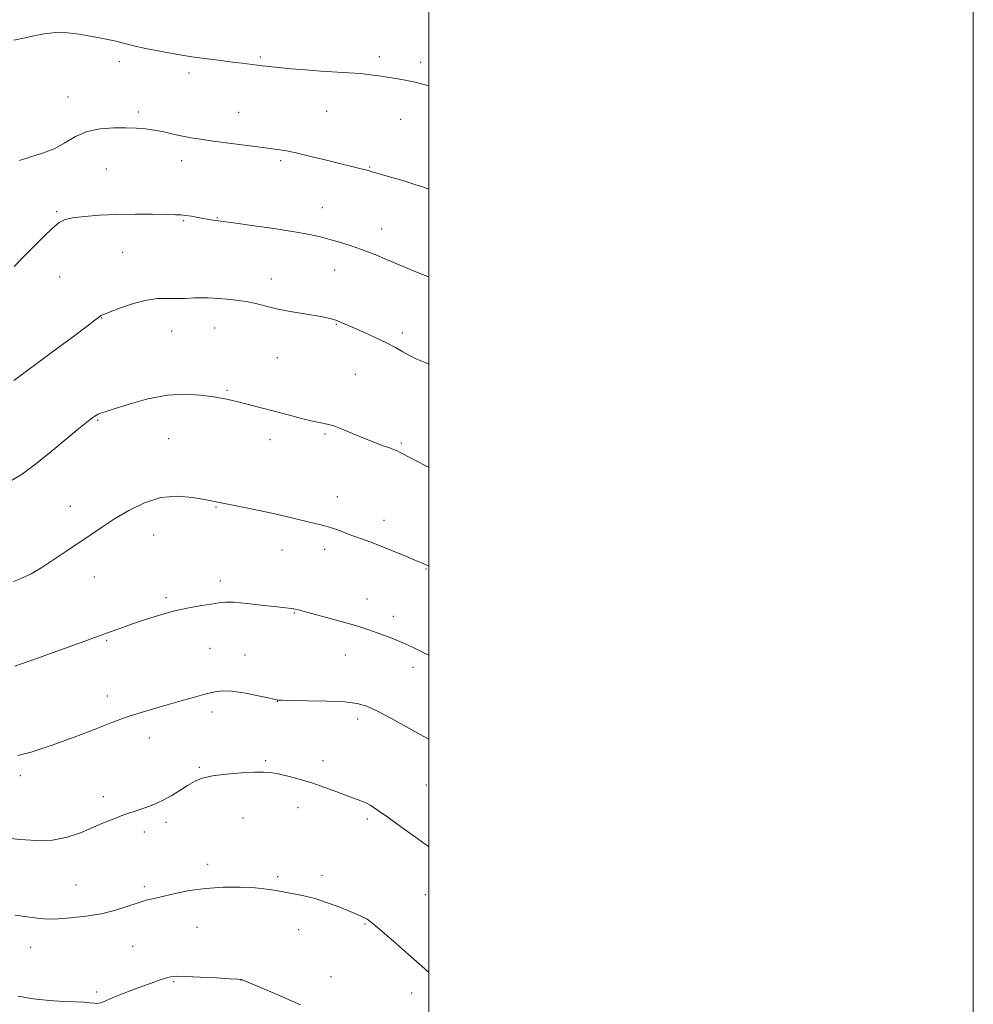
# Model space of a CAD drawing. Extents: x 2194800 to 2197700, y 359800 to 362700.
# Drawn here: x 2197350 to 2197700, y 361534 to 361895 of the extents above; entities that cross this region are included whole.
import ezdxf

# ---------------------------------------------------------------- set-up
doc = ezdxf.new("R2010")
doc.units = 0
doc.header["$MEASUREMENT"] = 0
for name, color, linetype, lineweight in [('32000', 7, 'Continuous', 0), ('DTM SPOT ELEVATION', 2, 'Continuous', 13), ('INDEX CONTOUR', 41, 'Continuous', 13), ('INTERMEDIATE CONTOUR', 44, 'Continuous', 0)]:
    doc.layers.add(name, color=color, linetype=linetype, lineweight=lineweight)

msp = doc.modelspace()

# ---------------------------------------------------------------- linework, layer by layer
at = {"layer": '32000', "flags": 128}
for points in [[(2194800, 359800), (2197700, 359800), (2197700, 362700), (2194800, 362700), (2194800, 359800)], [(2195000, 360000), (2197500, 360000), (2197500, 362500), (2195000, 362500), (2195000, 360000)]]:
    msp.add_lwpolyline(points, dxfattribs=at)
at = {"layer": 'DTM SPOT ELEVATION'}
for p in [(2197386.37, 361879.63, 1100.44), (2197438.17, 361881.37, 1099.79), (2197481.92, 361881.44, 1099.61), (2197497.11, 361879.46, 1099.62), (2197411.96, 361875.52, 1100.41), (2197367.55, 361866.64, 1101.41), (2197393.42, 361861.19, 1101.69), (2197430.21, 361861.01, 1101.21), (2197462.54, 361861.39, 1100.91), (2197489.71, 361858.54, 1100.79), (2197381.63, 361840.24, 1102.81), (2197409.34, 361843.27, 1102.59), (2197445.68, 361843.3, 1102.27), (2197478.31, 361840.95, 1101.91), (2197460.99, 361826.08, 1103.22), (2197363.38, 361824.56, 1103.82), (2197422.33, 361822.37, 1103.92), (2197410.08, 361821.34, 1104.15), (2197482.77, 361818.27, 1103.32), (2197387.6, 361809.62, 1105.05), (2197364.51, 361800.63, 1104.89), (2197465.51, 361803.2, 1104.78), (2197442.23, 361799.91, 1105.43), (2197379.85, 361785.6, 1106.05), (2197466.03, 361783.19, 1106.11), (2197405.61, 361780.76, 1106.74), (2197421.38, 361781.94, 1106.75), (2197490.3, 361780.05, 1105.59), (2197444.44, 361771.06, 1106.91), (2197473.07, 361764.89, 1107.17), (2197425.88, 361758.99, 1107.83), (2197378.39, 361748.01, 1108.13), (2197461.91, 361742.94, 1108.18), (2197404.56, 361741.34, 1109.02), (2197441.76, 361740.89, 1108.6), (2197489.9, 361739.68, 1107.82), (2197466.4, 361719.95, 1109.35), (2197368.36, 361716.41, 1109.21), (2197421.84, 361716.17, 1110.1), (2197483.63, 361711.33, 1109.41), (2197399.06, 361705.92, 1110.82), (2197446.08, 361700.46, 1110.68), (2197461.74, 361700.61, 1110.51), (2197499.04, 361693.51, 1110.09), (2197377.18, 361690.5, 1110.84), (2197423.46, 361688.99, 1111.53), (2197403.56, 361682.96, 1111.73), (2197477.34, 361682.5, 1111.3), (2197450.6, 361677.24, 1112.1), (2197486.99, 361676.12, 1111.49), (2197381.74, 361667.25, 1112.14), (2197419.65, 361664.32, 1112.93), (2197432.49, 361661.86, 1113.31), (2197469.35, 361661.85, 1112.78), (2197494.29, 361657.3, 1112.49), (2197381.93, 361646.78, 1113.39), (2197444.44, 361644.83, 1114.03), (2197420.41, 361640.93, 1114.48), (2197473.96, 361638.43, 1114.47), (2197397.45, 361631.42, 1114.66), (2197440.09, 361623.12, 1115.77), (2197461.15, 361623.15, 1115.44), (2197415.78, 361620.68, 1115.82), (2197350.03, 361617.64, 1114.39), (2197499.1, 361614.22, 1114.84), (2197380.49, 361609.94, 1115.51), (2197452.04, 361605.84, 1116.68), (2197431.86, 361602.08, 1116.99), (2197477.49, 361601.64, 1116.32), (2197403.48, 361600.43, 1116.42), (2197395.56, 361596.89, 1116.47), (2197418.88, 361585.04, 1117.52), (2197444.57, 361580.53, 1117.76), (2197460.79, 361580.95, 1117.64), (2197370.43, 361577.47, 1116.95), (2197395.56, 361576.81, 1117.67), (2197498.72, 361573.89, 1117.07), (2197414.88, 361561.93, 1118.9), (2197476.63, 361563.18, 1118.1), (2197452.24, 361561.09, 1118.57), (2197353.8, 361554.62, 1118.83), (2197391.29, 361554.97, 1119.07), (2197464.1, 361543.83, 1119.18), (2197406.34, 361542, 1120.14), (2197431.07, 361542.65, 1120.01), (2197378.11, 361538.21, 1119.78), (2197493.72, 361537.79, 1118.51)]:
    msp.add_point(p, dxfattribs=at)
at = {"layer": 'INDEX CONTOUR'}
for points in [[(2197500, 361870.791, 1100), (2197498.739, 361871.176, 1100), (2197494.993, 361872.186, 1100), (2197491.399, 361872.927, 1100), (2197487.999, 361873.469, 1100), (2197484.799, 361873.929, 1100), (2197481.746, 361874.401, 1100), (2197478.576, 361874.865, 1100), (2197474.968, 361875.273, 1100), (2197470.679, 361875.597, 1100), (2197460.402, 361876.215, 1100), (2197454.773, 361876.623, 1100), (2197449.385, 361877.068, 1100), (2197444.807, 361877.486, 1100), (2197441.424, 361877.83, 1100), (2197438.888, 361878.123, 1100), (2197431.454, 361879.086, 1100), (2197427.966, 361879.523, 1100), (2197423.657, 361880.05, 1100), (2197418.625, 361880.695, 1100), (2197413.03, 361881.49, 1100), (2197407.088, 361882.44, 1100), (2197401.242, 361883.485, 1100), (2197395.985, 361884.539, 1100), (2197391.68, 361885.529, 1100), (2197385.063, 361887.19, 1100), (2197382.129, 361887.83, 1100), (2197379.079, 361888.412, 1100), (2197375.658, 361889.025, 1100), (2197371.699, 361889.701, 1100), (2197367.389, 361890.235, 1100), (2197363.005, 361890.367, 1100), (2197358.811, 361889.933, 1100), (2197355.026, 361889.171, 1100), (2197351.859, 361888.418, 1100), (2197347.653, 361887.559, 1100)], [(2197500, 361694.529, 1110), (2197499.132, 361694.929, 1110), (2197497.347, 361695.712, 1110), (2197494.905, 361696.748, 1110), (2197491.304, 361698.263, 1110), (2197486.975, 361700.05, 1110), (2197482.593, 361701.795, 1110), (2197478.692, 361703.257, 1110), (2197475.265, 361704.491, 1110), (2197472.169, 361705.627, 1110), (2197466.538, 361707.827, 1110), (2197463.919, 361708.743, 1110), (2197461.36, 361709.454, 1110), (2197455.722, 361710.748, 1110), (2197448.095, 361712.649, 1110), (2197443.051, 361713.825, 1110), (2197437.136, 361715.08, 1110), (2197431.192, 361716.273, 1110), (2197426.263, 361717.242, 1110), (2197417.616, 361718.979, 1110), (2197413.241, 361719.739, 1110), (2197407.719, 361720.18, 1110), (2197401.654, 361719.664, 1110), (2197395.59, 361717.77, 1110), (2197389.838, 361714.939, 1110), (2197384.649, 361711.826, 1110), (2197380.161, 361708.938, 1110), (2197376.029, 361706.173, 1110), (2197367.159, 361700.097, 1110), (2197362.381, 361696.888, 1110), (2197357.883, 361694, 1110), (2197353.982, 361691.717, 1110), (2197350.578, 361690.031, 1110), (2197347.472, 361688.861, 1110)], [(2197452.931, 361533.478, 1120), (2197446.62, 361536.321, 1120), (2197440.324, 361539.005, 1120), (2197431.21, 361542.767, 1120), (2197430.973, 361542.798, 1120), (2197429.87, 361542.876, 1120), (2197427.036, 361543.054, 1120), (2197422.027, 361543.355, 1120), (2197416.055, 361543.685, 1120), (2197410.752, 361543.92, 1120), (2197407.31, 361543.952, 1120), (2197405.175, 361543.74, 1120), (2197403.358, 361543.261, 1120), (2197401.044, 361542.5, 1120), (2197398.135, 361541.479, 1120), (2197394.713, 361540.234, 1120), (2197390.93, 361538.819, 1120), (2197387.226, 361537.395, 1120), (2197384.111, 361536.148, 1120), (2197381.956, 361535.225, 1120), (2197380.575, 361534.606, 1120), (2197379.643, 361534.238, 1120), (2197378.859, 361534.063, 1120), (2197378.031, 361534.034, 1120), (2197376.99, 361534.108, 1120), (2197375.547, 361534.242, 1120), (2197373.411, 361534.405, 1120), (2197370.269, 361534.566, 1120), (2197365.928, 361534.728, 1120), (2197360.674, 361535.03, 1120), (2197354.916, 361535.643, 1120), (2197349.103, 361536.655, 1120)]]:
    msp.add_polyline3d(points, dxfattribs=at)
at = {"layer": 'INTERMEDIATE CONTOUR'}
for points in [[(2197500, 361832.847, 1102), (2197498.042, 361833.587, 1102), (2197494.895, 361834.621, 1102), (2197490.458, 361835.983, 1102), (2197485.591, 361837.437, 1102), (2197478.92, 361839.4, 1102), (2197477.447, 361839.813, 1102), (2197476.205, 361840.126, 1102), (2197471.742, 361841.193, 1102), (2197467.793, 361842.162, 1102), (2197462.497, 361843.48, 1102), (2197456.665, 361844.911, 1102), (2197451.333, 361846.152, 1102), (2197447.181, 361846.992, 1102), (2197443.455, 361847.582, 1102), (2197439.041, 361848.165, 1102), (2197420.807, 361850.538, 1102), (2197416.26, 361851.153, 1102), (2197412.736, 361851.699, 1102), (2197409.56, 361852.311, 1102), (2197406.204, 361853.082, 1102), (2197402.719, 361853.892, 1102), (2197399.303, 361854.577, 1102), (2197396.057, 361855.01, 1102), (2197392.696, 361855.238, 1102), (2197388.836, 361855.35, 1102), (2197384.246, 361855.365, 1102), (2197379.302, 361855.029, 1102), (2197374.527, 361854.021, 1102), (2197370.299, 361852.165, 1102), (2197366.398, 361849.876, 1102), (2197362.456, 361847.717, 1102), (2197358.216, 361846.091, 1102), (2197353.87, 361844.766, 1102), (2197349.72, 361843.352, 1102)], [(2197500, 361800.685, 1104), (2197498.919, 361801.095, 1104), (2197497.439, 361801.679, 1104), (2197495.306, 361802.564, 1104), (2197484.561, 361807.1, 1104), (2197479.94, 361808.986, 1104), (2197475.351, 361810.749, 1104), (2197471.104, 361812.225, 1104), (2197467.228, 361813.433, 1104), (2197463.683, 361814.442, 1104), (2197460.282, 361815.329, 1104), (2197456.254, 361816.207, 1104), (2197450.685, 361817.199, 1104), (2197443.134, 361818.369, 1104), (2197435.053, 361819.536, 1104), (2197428.368, 361820.466, 1104), (2197421.778, 361821.35, 1104), (2197420.713, 361821.529, 1104), (2197415.224, 361822.514, 1104), (2197412.916, 361822.903, 1104), (2197410.833, 361823.21, 1104), (2197409.098, 361823.384, 1104), (2197407.026, 361823.47, 1104), (2197403.732, 361823.541, 1104), (2197398.619, 361823.64, 1104), (2197392.257, 361823.699, 1104), (2197385.505, 361823.62, 1104), (2197379.14, 361823.333, 1104), (2197373.627, 361822.883, 1104), (2197369.345, 361822.334, 1104), (2197366.462, 361821.676, 1104), (2197364.286, 361820.568, 1104), (2197361.909, 361818.583, 1104), (2197358.67, 361815.472, 1104), (2197354.881, 361811.684, 1104), (2197351.1, 361807.844, 1104), (2197347.759, 361804.423, 1104)], [(2197500, 361768.671, 1106), (2197498.713, 361769.187, 1106), (2197495.651, 361770.517, 1106), (2197493.012, 361771.81, 1106), (2197490.497, 361773.195, 1106), (2197487.786, 361774.727, 1106), (2197484.549, 361776.439, 1106), (2197480.62, 361778.323, 1106), (2197476.473, 361780.199, 1106), (2197469.915, 361783.089, 1106), (2197467.839, 361783.984, 1106), (2197466.214, 361784.633, 1106), (2197464.691, 361785.144, 1106), (2197462.702, 361785.629, 1106), (2197459.631, 361786.204, 1106), (2197455.116, 361786.957, 1106), (2197449.81, 361787.864, 1106), (2197444.622, 361788.873, 1106), (2197440.242, 361789.92, 1106), (2197436.483, 361790.895, 1106), (2197432.937, 361791.676, 1106), (2197429.326, 361792.179, 1106), (2197425.885, 361792.476, 1106), (2197422.979, 361792.679, 1106), (2197420.813, 361792.869, 1106), (2197418.959, 361793.01, 1106), (2197416.833, 361793.038, 1106), (2197414.007, 361792.922, 1106), (2197410.686, 361792.76, 1106), (2197407.232, 361792.687, 1106), (2197403.884, 361792.753, 1106), (2197400.38, 361792.684, 1106), (2197396.338, 361792.124, 1106), (2197391.586, 361790.858, 1106), (2197386.827, 361789.251, 1106), (2197382.977, 361787.808, 1106), (2197380.7, 361786.912, 1106), (2197379.644, 361786.449, 1106), (2197379.203, 361786.177, 1106), (2197378.735, 361785.801, 1106), (2197377.459, 361784.798, 1106), (2197374.556, 361782.588, 1106), (2197369.547, 361778.837, 1106), (2197363.312, 361774.203, 1106), (2197357.069, 361769.591, 1106), (2197351.808, 361765.728, 1106), (2197347.612, 361762.627, 1106)], [(2197500, 361730.81, 1108), (2197498.913, 361731.37, 1108), (2197490.063, 361735.975, 1108), (2197488.707, 361736.639, 1108), (2197487.399, 361737.196, 1108), (2197485.606, 361737.869, 1108), (2197482.934, 361738.838, 1108), (2197479.552, 361740.09, 1108), (2197475.776, 361741.574, 1108), (2197468.269, 361744.744, 1108), (2197465.156, 361745.941, 1108), (2197462.707, 361746.635, 1108), (2197460.364, 361747.094, 1108), (2197457.392, 361747.693, 1108), (2197453.275, 361748.703, 1108), (2197448.377, 361750.008, 1108), (2197443.278, 361751.387, 1108), (2197438.479, 361752.657, 1108), (2197434.183, 361753.76, 1108), (2197430.515, 361754.674, 1108), (2197427.467, 361755.397, 1108), (2197424.504, 361756.016, 1108), (2197420.959, 361756.641, 1108), (2197416.305, 361757.291, 1108), (2197410.585, 361757.632, 1108), (2197403.981, 361757.24, 1108), (2197396.821, 361755.872, 1108), (2197389.997, 361753.998, 1108), (2197384.542, 361752.271, 1108), (2197381.192, 361751.188, 1108), (2197379.48, 361750.622, 1108), (2197378.64, 361750.292, 1108), (2197378.016, 361749.959, 1108), (2197377.393, 361749.548, 1108), (2197376.672, 361749.026, 1108), (2197375.668, 361748.283, 1108), (2197373.895, 361746.9, 1108), (2197370.789, 361744.382, 1108), (2197360.48, 361735.886, 1108), (2197355.127, 361731.566, 1108), (2197350.744, 361728.27, 1108), (2197346.832, 361725.97, 1108)], [(2197500, 361661.792, 1112), (2197499.252, 361662.17, 1112), (2197496.753, 361663.433, 1112), (2197493.784, 361664.881, 1112), (2197490.513, 361666.374, 1112), (2197487.114, 361667.786, 1112), (2197483.784, 361669.07, 1112), (2197480.723, 361670.195, 1112), (2197477.993, 361671.164, 1112), (2197475.089, 361672.115, 1112), (2197471.367, 361673.218, 1112), (2197466.476, 361674.571, 1112), (2197453.91, 361677.949, 1112), (2197451.571, 361678.602, 1112), (2197451.02, 361678.735, 1112), (2197450.462, 361678.829, 1112), (2197449.711, 361678.92, 1112), (2197448.536, 361679.043, 1112), (2197446.531, 361679.265, 1112), (2197443.247, 361679.651, 1112), (2197438.507, 361680.224, 1112), (2197433.221, 361680.818, 1112), (2197428.566, 361681.219, 1112), (2197425.36, 361681.269, 1112), (2197422.943, 361681.018, 1112), (2197420.291, 361680.571, 1112), (2197416.602, 361679.994, 1112), (2197411.963, 361679.2, 1112), (2197406.682, 361678.064, 1112), (2197401.098, 361676.528, 1112), (2197395.665, 361674.801, 1112), (2197390.865, 361673.163, 1112), (2197386.962, 361671.795, 1112), (2197383.34, 361670.499, 1112), (2197367.921, 361664.882, 1112), (2197362.107, 361662.779, 1112), (2197357.06, 361660.978, 1112), (2197348.006, 361657.788, 1112)], [(2197500, 361631.028, 1114), (2197496.852, 361632.766, 1114), (2197491.875, 361635.527, 1114), (2197486.29, 361638.605, 1114), (2197481.209, 361641.305, 1114), (2197477.335, 361643.101, 1114), (2197473.74, 361644.12, 1114), (2197469.089, 361644.653, 1114), (2197462.569, 361644.955, 1114), (2197455.458, 361645.119, 1114), (2197446.21, 361645.261, 1114), (2197444.866, 361645.306, 1114), (2197444.52, 361645.352, 1114), (2197444.222, 361645.431, 1114), (2197443.251, 361645.658, 1114), (2197440.945, 361646.168, 1114), (2197436.945, 361647.019, 1114), (2197432.108, 361647.952, 1114), (2197427.597, 361648.63, 1114), (2197424.225, 361648.786, 1114), (2197421.419, 361648.424, 1114), (2197418.255, 361647.619, 1114), (2197414.052, 361646.457, 1114), (2197409.092, 361645.069, 1114), (2197403.903, 361643.6, 1114), (2197398.939, 361642.171, 1114), (2197394.4, 361640.817, 1114), (2197390.42, 361639.549, 1114), (2197386.918, 361638.317, 1114), (2197382.978, 361636.821, 1114), (2197377.47, 361634.699, 1114), (2197369.773, 361631.783, 1114), (2197361.305, 361628.685, 1114), (2197353.99, 361626.208, 1114), (2197349.174, 361624.94, 1114)], [(2197500, 361591.479, 1116), (2197495.979, 361594.389, 1116), (2197490.192, 361598.56, 1116), (2197484.943, 361602.327, 1116), (2197481.225, 361604.959, 1116), (2197478.741, 361606.606, 1116), (2197476.871, 361607.639, 1116), (2197475.043, 361608.409, 1116), (2197470.018, 361610.197, 1116), (2197466.261, 361611.622, 1116), (2197461.846, 361613.282, 1116), (2197457.134, 361614.925, 1116), (2197452.481, 361616.333, 1116), (2197448.217, 361617.448, 1116), (2197444.669, 361618.249, 1116), (2197441.951, 361618.726, 1116), (2197439.344, 361618.915, 1116), (2197435.92, 361618.864, 1116), (2197431.088, 361618.611, 1116), (2197425.616, 361618.16, 1116), (2197420.607, 361617.505, 1116), (2197416.873, 361616.633, 1116), (2197414.04, 361615.488, 1116), (2197411.442, 361614.011, 1116), (2197408.555, 361612.192, 1116), (2197405.41, 361610.251, 1116), (2197402.187, 361608.454, 1116), (2197399.055, 361607.019, 1116), (2197396.153, 361605.917, 1116), (2197393.617, 361605.064, 1116), (2197391.488, 361604.361, 1116), (2197389.455, 361603.661, 1116), (2197387.111, 361602.804, 1116), (2197384.14, 361601.663, 1116), (2197380.579, 361600.231, 1116), (2197372.142, 361596.672, 1116), (2197367.288, 361594.996, 1116), (2197361.888, 361593.932, 1116), (2197355.947, 361593.76, 1116), (2197349.895, 361594.184, 1116), (2197344.271, 361594.763, 1116)], [(2197500, 361545.351, 1118), (2197497.483, 361547.654, 1118), (2197492.644, 361551.965, 1118), (2197487.019, 361556.911, 1118), (2197482.116, 361561.152, 1118), (2197479.057, 361563.688, 1118), (2197477.432, 361564.882, 1118), (2197476.446, 361565.438, 1118), (2197475.37, 361565.965, 1118), (2197473.739, 361566.702, 1118), (2197471.152, 361567.796, 1118), (2197467.379, 361569.31, 1118), (2197462.891, 361570.984, 1118), (2197458.325, 361572.477, 1118), (2197454.198, 361573.534, 1118), (2197450.524, 361574.255, 1118), (2197447.195, 361574.826, 1118), (2197444.03, 361575.391, 1118), (2197440.566, 361575.93, 1118), (2197436.268, 361576.371, 1118), (2197430.793, 361576.643, 1118), (2197424.558, 361576.638, 1118), (2197418.17, 361576.24, 1118), (2197412.174, 361575.4, 1118), (2197406.872, 361574.334, 1118), (2197399.154, 361572.556, 1118), (2197396.307, 361571.86, 1118), (2197393.287, 361570.966, 1118), (2197389.545, 361569.7, 1118), (2197385.023, 361568.263, 1118), (2197379.79, 361566.946, 1118), (2197374.038, 361565.982, 1118), (2197368.479, 361565.366, 1118), (2197363.955, 361565.032, 1118), (2197360.98, 361564.922, 1118), (2197358.78, 361565.017, 1118), (2197356.25, 361565.306, 1118), (2197352.58, 361565.768, 1118), (2197348.11, 361566.34, 1118)]]:
    msp.add_polyline3d(points, dxfattribs=at)

doc.saveas('drawing.dxf')
